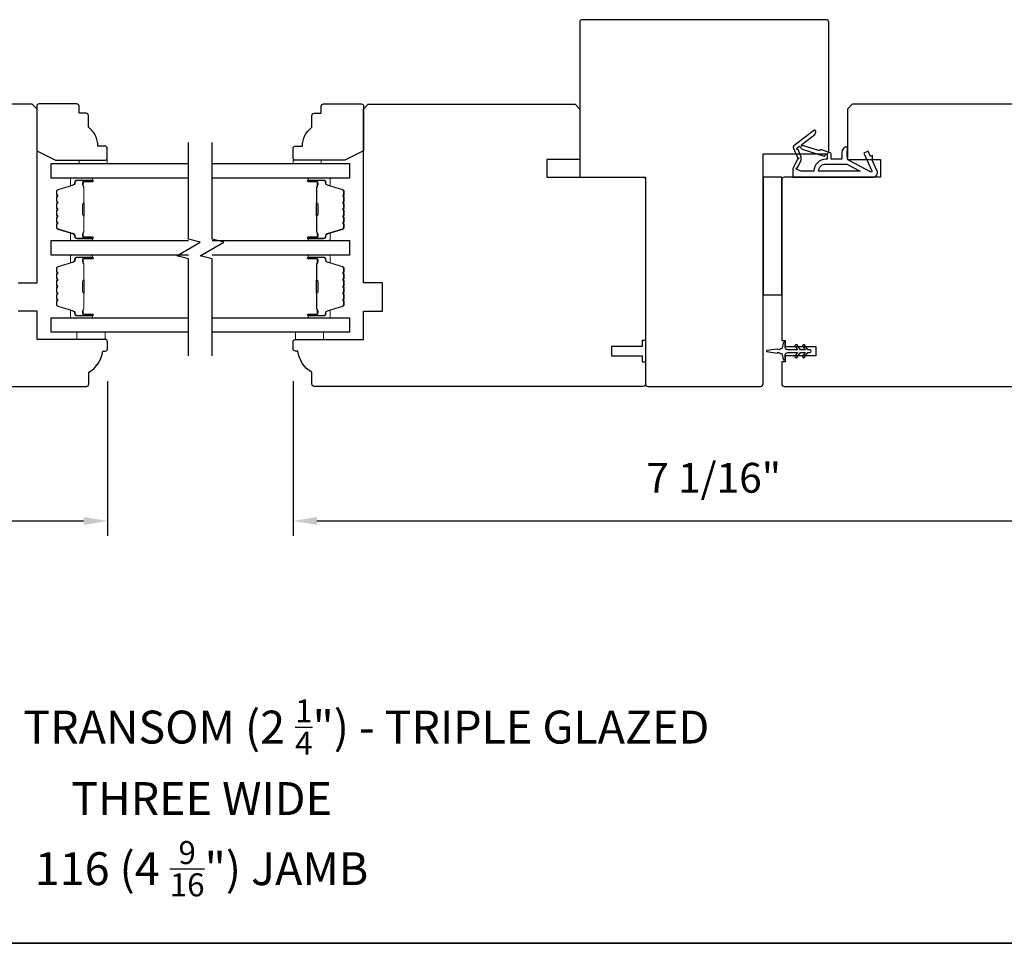
# Model space of a CAD drawing. Extents: x -847 to -621, y 3081 to 3185.
# Drawn here: x -738 to -729, y 3100 to 3108 of the extents above; entities that cross this region are included whole.
import ezdxf

# ---------------------------------------------------------------- set-up
doc = ezdxf.new("R2010")
doc.units = 0
doc.header["$LTSCALE"] = 200
doc.header["$MEASUREMENT"] = 0
doc.header["$PDMODE"] = 3
doc.header["$PDSIZE"] = 25
doc.layers.get('DEFPOINTS').update_dxf_attribs({"color": 2, "linetype": 'CONTINUOUS'})
for name, color, linetype, lineweight in [('6', 6, 'CONTINUOUS', 5), ('8', 7, 'CONTINUOUS', 35), ('Butal', 9, 'CONTINUOUS', 15), ('Dimensions', 2, 'CONTINUOUS', 25), ('Spacer Bar', 1, 'CONTINUOUS', 9), ('Symbol (ISO)', 7, 'CONTINUOUS', 25), ('Wood', 7, 'CONTINUOUS', 25)]:
    doc.layers.add(name, color=color, linetype=linetype, lineweight=lineweight)
for name, color, linetype in [('7', 7, 'CONTINUOUS'), ('Glass', 6, 'CONTINUOUS'), ('MISCELLANEOUS', 6, 'CONTINUOUS'), ('Visible (ANSI)', 7, 'CONTINUOUS')]:
    doc.layers.add(name, color=color, linetype=linetype)
doc.styles.add('Note Text (ISO)', font='tahoma.ttf')
doc.styles.add('style1', font='arial.ttf')
doc.dimstyles.new('LWFRAC$0', dxfattribs={"dimscale": 20, "dimtxt": 2.5, "dimasz": 2, "dimexe": 1.25, "dimexo": 3, "dimgap": 2, "dimtad": 1, "dimtoh": 1, "dimdec": 4, "dimlfac": 0.03937, "dimzin": 4, "dimdsep": 46, "dimlunit": 5, "dimtxsty": 'style1', "dimcen": 0, "dimadec": 0, "dimazin": 0, "dimtfac": 1, "dimtdec": 4, "dimtix": 1, "dimtmove": 0, "dimatfit": 3, "dimfxl": 0, "dimfrac": 2, "dimtzin": 0, "dimarcsym": 0})

# ---------------------------------------------------------------- blocks, each defined once
blk = doc.blocks.new('11075 WEATHERSTRIP')
at = {"layer": 'MISCELLANEOUS'}
for points in [[(-4505.95, 16826.71), (-4505.87, 16826.77, 0.414214), (-4505.83, 16827.05), (-4509.15, 16831.36, 0.339454), (-4509.5, 16831.46), (-4511.61, 16830.58, -1.57384), (-4511.97, 16830.58), (-4514.04, 16831.54), (-4515.79, 16831.54), (-4515.79, 16814.54, 0.548619), (-4514.37, 16813.64), (-4512.33, 16814.59), (-4511.17, 16814.58), (-4511.38, 16815.03), (-4510.29, 16815.54), (-4510.71, 16816.44), (-4514.41, 16814.72, -0.719897), (-4514.67, 16815), (-4512.16, 16819.72, -0.244698), (-4511.93, 16819.88), (-4510.99, 16819.99), (-4509.29, 16819.9, 0.400552), (-4510.59, 16821.14), (-4511.99, 16821.14), (-4511.99, 16823.39), (-4510.99, 16823.39, 0.327819), (-4510.51, 16823.74), (-4509.92, 16825.65, -0.414214), (-4510.11, 16826.03), (-4509.09, 16829.31), (-4509.15, 16829.39, -1), (-4508.83, 16829.63), (-4506.69, 16826.85), (-4506.13, 16826.67, 0.244698)], [(-4511.11, 16824.64, -1), (-4511.11, 16824.24), (-4511.99, 16824.24), (-4511.99, 16824.55, 0.414214), (-4514.49, 16827.05), (-4514.49, 16829.79), (-4514.16, 16830.7, -1.044614), (-4513.79, 16830.54), (-4512.34, 16829.87, 0.210583), (-4511.29, 16829.85), (-4509.93, 16830.41, -0.876976), (-4509.58, 16830.61), (-4509.22, 16830.14), (-4509.84, 16829.56), (-4511.3, 16824.9, 0.506229)], [(-4514.49, 16826.05, -0.414214), (-4512.99, 16824.55), (-4512.99, 16820.07), (-4514.49, 16817.25)]]:
    blk.add_lwpolyline(points, format="xyb", close=True, dxfattribs=at)
blk = doc.blocks.new('*D229')
at = {"layer": 'DEFPOINTS', "color": 0}
for p in [(-736.9755, 3105.469), (-743.0384, 3105.4395), (-736.9755, 3103.9975)]:
    blk.add_point(p, dxfattribs=at)
at = {"layer": 'Dimensions', "color": 0, "lineweight": -2}
for p, q in [((-743.0384, 3105.1395), (-743.0384, 3103.8725)), ((-736.9755, 3105.169), (-736.9755, 3103.8725)), ((-742.8384, 3103.9975), (-737.1755, 3103.9975))]:
    blk.add_line(p, q, dxfattribs=at)
at = {"layer": 'Dimensions', "color": 0}
for points in [[(-742.8384, 3104.0309), (-742.8384, 3103.9642), (-743.0384, 3103.9975)], [(-737.1755, 3104.0309), (-737.1755, 3103.9642), (-736.9755, 3103.9975)]]:
    blk.add_solid(points, dxfattribs=at)
at = {"layer": 'Dimensions', "color": 0, "insert": (-740.0069, 3104.3268), "char_height": 0.25, "attachment_point": 5, "style": 'style1'}
blk.add_mtext('6 1/16"', dxfattribs=at)
blk = doc.blocks.new('*D261')
at = {"layer": 'DEFPOINTS', "color": 0}
for p in [(-735.4204, 3105.469), (-728.3732, 3105.469), (-728.3732, 3103.9975)]:
    blk.add_point(p, dxfattribs=at)
at = {"layer": 'Dimensions', "color": 0, "lineweight": -2}
for p, q in [((-735.4204, 3105.169), (-735.4204, 3103.8725)), ((-728.3732, 3105.169), (-728.3732, 3103.8725)), ((-735.2204, 3103.9975), (-728.5732, 3103.9975))]:
    blk.add_line(p, q, dxfattribs=at)
at = {"layer": 'Dimensions', "color": 0}
for points in [[(-735.2204, 3104.0309), (-735.2204, 3103.9642), (-735.4204, 3103.9975)], [(-728.5732, 3104.0309), (-728.5732, 3103.9642), (-728.3732, 3103.9975)]]:
    blk.add_solid(points, dxfattribs=at)
at = {"layer": 'Dimensions', "color": 0, "insert": (-731.8968, 3104.3268), "char_height": 0.25, "attachment_point": 5, "style": 'style1'}
blk.add_mtext('7 1/16"', dxfattribs=at)

msp = doc.modelspace()

# ---------------------------------------------------------------- linework, layer by layer
at = {"layer": '6'}
for points in [[(-737.21371, 3106.99045), (-737.21371, 3107.01998), (-736.97749, 3107.01998), (-736.97749, 3106.99045)], [(-735.18424, 3106.99045), (-735.18424, 3107.01998), (-735.42046, 3107.01998), (-735.42046, 3106.99045)], [(-737.23136, 3105.57725), (-737.23136, 3105.5182), (-736.99514, 3105.5182), (-736.99514, 3105.57725)], [(-735.4007, 3105.57725), (-735.4007, 3105.5182), (-735.16448, 3105.5182), (-735.16448, 3105.57725)]]:
    msp.add_lwpolyline(points, close=True, dxfattribs=at)
at = {"layer": '7', "flags": 128}
for points in [[(-736.29635, 3105.38112), (-736.29635, 3106.19153), (-736.39477, 3106.2179), (-736.19792, 3106.33155), (-736.29635, 3106.35793), (-736.29635, 3107.16834)], [(-736.0995, 3105.38112), (-736.0995, 3106.19153), (-736.19792, 3106.2179), (-736.00108, 3106.33155), (-736.0995, 3106.35793), (-736.0995, 3107.16834)]]:
    msp.add_lwpolyline(points, dxfattribs=at)
at = {"layer": '8', "linetype": 'Continuous'}
msp.add_line((-705.08119, 3100.4606), (-818.37935, 3100.4606), dxfattribs=at)
at = {"layer": 'Butal'}
for points in [[(-737.11091, 3106.86841), (-737.27542, 3106.86841, 0.4142136), (-737.28526, 3106.85857), (-737.28526, 3106.80641), (-737.26123, 3106.81375, 0.3297505), (-737.25076, 3106.8279), (-737.25076, 3106.83258, -0.4142136), (-737.23069, 3106.85266), (-737.10107, 3106.85266), (-737.10107, 3106.85857, 0.4142136)], [(-735.28493, 3106.86841), (-735.12043, 3106.86841, -0.4142136), (-735.11058, 3106.85857), (-735.11058, 3106.80641), (-735.13461, 3106.81375, -0.3297505), (-735.14508, 3106.8279), (-735.14508, 3106.83258, 0.4142136), (-735.16516, 3106.85266), (-735.29478, 3106.85266), (-735.29478, 3106.85857, -0.4142136)], [(-737.11091, 3106.34488), (-737.27542, 3106.34488, -0.4142136), (-737.28526, 3106.35472), (-737.28526, 3106.40688), (-737.26123, 3106.39953, -0.3297505), (-737.25076, 3106.38539), (-737.25076, 3106.3807, 0.4142136), (-737.23069, 3106.36062), (-737.10107, 3106.36062), (-737.10107, 3106.35472, -0.4142136)], [(-735.28493, 3106.34488), (-735.12043, 3106.34488, 0.4142136), (-735.11058, 3106.35472), (-735.11058, 3106.40688), (-735.13461, 3106.39953, 0.3297505), (-735.14508, 3106.38539), (-735.14508, 3106.3807, -0.4142136), (-735.16516, 3106.36062), (-735.29478, 3106.36062), (-735.29478, 3106.35472, 0.4142136)], [(-737.11091, 3106.22283), (-737.27542, 3106.22283, 0.4142136), (-737.28526, 3106.21299), (-737.28526, 3106.16083), (-737.26123, 3106.16817, 0.3297505), (-737.25076, 3106.18232), (-737.25076, 3106.187, -0.4142136), (-737.23069, 3106.20708), (-737.10107, 3106.20708), (-737.10107, 3106.21299, 0.4142136)], [(-735.28493, 3106.22283), (-735.12043, 3106.22283, -0.4142136), (-735.11058, 3106.21299), (-735.11058, 3106.16083), (-735.13461, 3106.16817, -0.3297505), (-735.14508, 3106.18232), (-735.14508, 3106.187, 0.4142136), (-735.16516, 3106.20708), (-735.29478, 3106.20708), (-735.29478, 3106.21299, -0.4142136)], [(-737.11091, 3105.6993), (-737.27542, 3105.6993, -0.4142136), (-737.28526, 3105.70914), (-737.28526, 3105.7613), (-737.26123, 3105.75395, -0.3297505), (-737.25076, 3105.73981), (-737.25076, 3105.73512, 0.4142136), (-737.23069, 3105.71504), (-737.10107, 3105.71504), (-737.10107, 3105.70914, -0.4142136)], [(-735.28493, 3105.6993), (-735.12043, 3105.6993, 0.4142136), (-735.11058, 3105.70914), (-735.11058, 3105.7613), (-735.13461, 3105.75395, 0.3297505), (-735.14508, 3105.73981), (-735.14508, 3105.73512, -0.4142136), (-735.16516, 3105.71504), (-735.29478, 3105.71504), (-735.29478, 3105.70914, 0.4142136)]]:
    msp.add_lwpolyline(points, format="xyb", close=True, dxfattribs=at)
at = {"layer": 'Glass', "color": 1}
for points in [[(-736.29635, 3106.86841), (-737.44789, 3106.86841), (-737.44789, 3106.99045), (-736.29635, 3106.99045)], [(-736.0995, 3106.99045), (-734.94795, 3106.99045), (-734.94795, 3106.86841), (-736.0995, 3106.86841)], [(-736.29635, 3106.22283), (-737.44789, 3106.22283), (-737.44789, 3106.34488), (-736.29635, 3106.34488)], [(-736.0995, 3106.34488), (-734.94795, 3106.34488), (-734.94795, 3106.22283), (-736.0995, 3106.22283)], [(-736.29635, 3105.57725), (-737.44789, 3105.57725), (-737.44789, 3105.6993), (-736.29635, 3105.6993)], [(-736.0995, 3105.6993), (-734.94795, 3105.6993), (-734.94795, 3105.57725), (-736.0995, 3105.57725)]]:
    msp.add_lwpolyline(points, dxfattribs=at)
at = {"layer": 'MISCELLANEOUS'}
msp.add_lwpolyline([(-731.19833, 3105.47148, 1), (-731.21446, 3105.46019), (-731.19443, 3105.43158), (-731.27669, 3105.43158, -0.4142136), (-731.29638, 3105.45127), (-731.29638, 3105.48375, 0.900404), (-731.31585, 3105.48579), (-731.324, 3105.44746, -0.3164985), (-731.3323, 3105.43975), (-731.34038, 3105.43865, -0.4537229), (-731.36387, 3105.43546), (-731.45045, 3105.42367, 0.8731243), (-731.45045, 3105.41587), (-731.36387, 3105.40409, -0.4537229), (-731.34038, 3105.40089), (-731.3323, 3105.39979, -0.3164985), (-731.324, 3105.39208), (-731.31585, 3105.35375, 0.900404), (-731.29638, 3105.3558), (-731.29638, 3105.38828, -0.4142136), (-731.27669, 3105.40796), (-731.19443, 3105.40796), (-731.21446, 3105.37935, 1), (-731.19833, 3105.36806), (-731.1704, 3105.40796), (-731.13065, 3105.40796), (-731.15068, 3105.37935, 1), (-731.13455, 3105.36806), (-731.10662, 3105.40796), (-731.09166, 3105.40796, 1), (-731.09166, 3105.43158), (-731.10662, 3105.43158), (-731.13455, 3105.47148, 1), (-731.15068, 3105.46019), (-731.13065, 3105.43158), (-731.1704, 3105.43158)], format="xyb", close=True, dxfattribs=at)
at = {"layer": 'Spacer Bar'}
for points in [[(-737.40337, 3106.56012, 0.2262769), (-737.40152, 3106.55624), (-737.39817, 3106.55353, -0.4769755), (-737.39817, 3106.54576), (-737.40152, 3106.54305, 0.2262769), (-737.40337, 3106.53916), (-737.40337, 3106.50313, 0.2262769), (-737.40152, 3106.49924), (-737.39817, 3106.49653, -0.4769755), (-737.39817, 3106.48876), (-737.40152, 3106.48605, 0.2262769), (-737.40337, 3106.48216), (-737.40337, 3106.45757, 0.3297505), (-737.38944, 3106.43875), (-737.26112, 3106.39951, -0.3297505), (-737.25037, 3106.38499), (-737.25037, 3106.38031, 0.4142136), (-737.23069, 3106.36062), (-737.10107, 3106.36062, 1), (-737.10107, 3106.37562), (-737.17445, 3106.37562, -0.4142136), (-737.18035, 3106.38153), (-737.18035, 3106.40168), (-737.18485, 3106.40168), (-737.18485, 3106.38293, 0.4142136), (-737.17304, 3106.37112), (-737.10107, 3106.37112, -1), (-737.10107, 3106.36512), (-737.23069, 3106.36512, -0.4142136), (-737.24587, 3106.38031), (-737.24587, 3106.38499, 0.3297505), (-737.2598, 3106.40382), (-737.38812, 3106.44305, -0.3297505), (-737.39887, 3106.45757), (-737.39887, 3106.48216, -0.2262769), (-737.39868, 3106.48255), (-737.39534, 3106.48526, 0.4769755), (-737.39534, 3106.50003), (-737.39868, 3106.50274, -0.2262769), (-737.39887, 3106.50313), (-737.39887, 3106.53916, -0.2262769), (-737.39868, 3106.53955), (-737.39534, 3106.54226, 0.4769755), (-737.39534, 3106.55702), (-737.39868, 3106.55974, -0.2262769), (-737.39887, 3106.56012), (-737.39887, 3106.5961, -0.2566329), (-737.39868, 3106.59655), (-737.39534, 3106.59926, 0.4769755), (-737.39534, 3106.61402), (-737.39868, 3106.61674, -0.2262769), (-737.39887, 3106.61712), (-737.39887, 3106.6531, -0.2566329), (-737.39868, 3106.65355), (-737.39534, 3106.65626, 0.4769755), (-737.39534, 3106.67102), (-737.39868, 3106.67374, -0.2262769), (-737.39887, 3106.67412), (-737.39887, 3106.7101, -0.2566329), (-737.39868, 3106.71055), (-737.39534, 3106.71326, 0.4769755), (-737.39534, 3106.72802), (-737.39868, 3106.73073, -0.2262769), (-737.39887, 3106.73112), (-737.39887, 3106.75571, -0.3297505), (-737.38812, 3106.77023), (-737.2598, 3106.80947, 0.3297505), (-737.24587, 3106.82829), (-737.24587, 3106.83298, -0.4142136), (-737.23069, 3106.84816), (-737.10107, 3106.84816, -1), (-737.10107, 3106.84216), (-737.17304, 3106.84216, 0.4142136), (-737.18485, 3106.83035), (-737.18485, 3106.8116), (-737.18035, 3106.8116), (-737.18035, 3106.83175, -0.4142136), (-737.17445, 3106.83766), (-737.10107, 3106.83766, 1), (-737.10107, 3106.85266), (-737.23069, 3106.85266, 0.4142136), (-737.25037, 3106.83298), (-737.25037, 3106.82829, -0.3297505), (-737.26112, 3106.81377), (-737.38944, 3106.77454, 0.3297505), (-737.40337, 3106.75571), (-737.40337, 3106.73112, 0.2262769), (-737.40152, 3106.72724), (-737.39817, 3106.72453, -0.4769755), (-737.39817, 3106.71675), (-737.40152, 3106.71404, 0.2262769), (-737.40337, 3106.71016), (-737.40337, 3106.67412, 0.2262769), (-737.40152, 3106.67024), (-737.39817, 3106.66753, -0.4769755), (-737.39817, 3106.65976), (-737.40152, 3106.65704, 0.2262769), (-737.40337, 3106.65316), (-737.40337, 3106.61712, 0.2262769), (-737.40152, 3106.61324), (-737.39817, 3106.61053, -0.4769755), (-737.39817, 3106.60276), (-737.40152, 3106.60004, 0.2262769), (-737.40337, 3106.59616)], [(-734.99248, 3106.56012, -0.2262769), (-734.99433, 3106.55624), (-734.99768, 3106.55353, 0.4769755), (-734.99768, 3106.54576), (-734.99433, 3106.54305, -0.2262769), (-734.99248, 3106.53916), (-734.99248, 3106.50313, -0.2262769), (-734.99433, 3106.49924), (-734.99768, 3106.49653, 0.4769755), (-734.99768, 3106.48876), (-734.99433, 3106.48605, -0.2262769), (-734.99248, 3106.48216), (-734.99248, 3106.45757, -0.3297505), (-735.0064, 3106.43875), (-735.13473, 3106.39951, 0.3297505), (-735.14547, 3106.38499), (-735.14547, 3106.38031, -0.4142136), (-735.16516, 3106.36062), (-735.29478, 3106.36062, -1), (-735.29478, 3106.37562), (-735.2214, 3106.37562, 0.4142136), (-735.21549, 3106.38153), (-735.21549, 3106.40168), (-735.21099, 3106.40168), (-735.21099, 3106.38293, -0.4142136), (-735.2228, 3106.37112), (-735.29478, 3106.37112, 1), (-735.29478, 3106.36512), (-735.16516, 3106.36512, 0.4142136), (-735.14997, 3106.38031), (-735.14997, 3106.38499, -0.3297505), (-735.13604, 3106.40382), (-735.00772, 3106.44305, 0.3297505), (-734.99698, 3106.45757), (-734.99698, 3106.48216, 0.2262769), (-734.99716, 3106.48255), (-735.00051, 3106.48526, -0.4769755), (-735.00051, 3106.50003), (-734.99716, 3106.50274, 0.2262769), (-734.99698, 3106.50313), (-734.99698, 3106.53916, 0.2262769), (-734.99716, 3106.53955), (-735.00051, 3106.54226, -0.4769755), (-735.00051, 3106.55702), (-734.99716, 3106.55974, 0.2262769), (-734.99698, 3106.56012), (-734.99698, 3106.5961, 0.2566329), (-734.99716, 3106.59655), (-735.00051, 3106.59926, -0.4769755), (-735.00051, 3106.61402), (-734.99716, 3106.61674, 0.2262769), (-734.99698, 3106.61712), (-734.99698, 3106.6531, 0.2566329), (-734.99716, 3106.65355), (-735.00051, 3106.65626, -0.4769755), (-735.00051, 3106.67102), (-734.99716, 3106.67374, 0.2262769), (-734.99698, 3106.67412), (-734.99698, 3106.7101, 0.2566329), (-734.99716, 3106.71055), (-735.00051, 3106.71326, -0.4769755), (-735.00051, 3106.72802), (-734.99716, 3106.73073, 0.2262769), (-734.99698, 3106.73112), (-734.99698, 3106.75571, 0.3297505), (-735.00772, 3106.77023), (-735.13604, 3106.80947, -0.3297505), (-735.14997, 3106.82829), (-735.14997, 3106.83298, 0.4142136), (-735.16516, 3106.84816), (-735.29478, 3106.84816, 1), (-735.29478, 3106.84216), (-735.2228, 3106.84216, -0.4142136), (-735.21099, 3106.83035), (-735.21099, 3106.8116), (-735.21549, 3106.8116), (-735.21549, 3106.83175, 0.4142136), (-735.2214, 3106.83766), (-735.29478, 3106.83766, -1), (-735.29478, 3106.85266), (-735.16516, 3106.85266, -0.4142136), (-735.14547, 3106.83298), (-735.14547, 3106.82829, 0.3297505), (-735.13473, 3106.81377), (-735.0064, 3106.77454, -0.3297505), (-734.99248, 3106.75571), (-734.99248, 3106.73112, -0.2262769), (-734.99433, 3106.72724), (-734.99768, 3106.72453, 0.4769755), (-734.99768, 3106.71675), (-734.99433, 3106.71404, -0.2262769), (-734.99248, 3106.71016), (-734.99248, 3106.67412, -0.2262769), (-734.99433, 3106.67024), (-734.99768, 3106.66753, 0.4769755), (-734.99768, 3106.65976), (-734.99433, 3106.65704, -0.2262769), (-734.99248, 3106.65316), (-734.99248, 3106.61712, -0.2262769), (-734.99433, 3106.61324), (-734.99768, 3106.61053, 0.4769755), (-734.99768, 3106.60276), (-734.99433, 3106.60004, -0.2262769), (-734.99248, 3106.59616)], [(-737.17835, 3106.38424), (-737.17835, 3106.4091, -0.2290698), (-737.17543, 3106.41542, 0.2244814), (-737.17287, 3106.42083), (-737.17287, 3106.54999, 0.2896395), (-737.17687, 3106.55631, -0.272736), (-737.18285, 3106.56515), (-737.18285, 3106.64814, -0.2727361), (-737.17687, 3106.65697, 0.2896395), (-737.17287, 3106.66329), (-737.17287, 3106.79246, 0.2244814), (-737.17543, 3106.79787, -0.2290698), (-737.17835, 3106.80419), (-737.17835, 3106.82905), (-737.18035, 3106.82905), (-737.18035, 3106.8042, 0.228585), (-737.1767, 3106.79632, -0.2244814), (-737.17487, 3106.79246), (-737.17487, 3106.66329, -0.2896395), (-737.17773, 3106.65878, 0.2741413), (-737.18485, 3106.6482), (-737.18485, 3106.56509, 0.2741413), (-737.17773, 3106.55451, -0.2896395), (-737.17487, 3106.54999), (-737.17487, 3106.42083, -0.2244814), (-737.1767, 3106.41696, 0.228585), (-737.18035, 3106.40908), (-737.18035, 3106.38424)], [(-735.21749, 3106.38424), (-735.21749, 3106.4091, 0.2290698), (-735.22042, 3106.41542, -0.2244814), (-735.22297, 3106.42083), (-735.22297, 3106.54999, -0.2896395), (-735.21897, 3106.55631, 0.272736), (-735.21299, 3106.56515), (-735.21299, 3106.64814, 0.2727361), (-735.21897, 3106.65697, -0.2896395), (-735.22297, 3106.66329), (-735.22297, 3106.79246, -0.2244814), (-735.22042, 3106.79787, 0.2290698), (-735.21749, 3106.80419), (-735.21749, 3106.82905), (-735.21549, 3106.82905), (-735.21549, 3106.8042, -0.228585), (-735.21915, 3106.79632, 0.2244814), (-735.22097, 3106.79246), (-735.22097, 3106.66329, 0.2896395), (-735.21812, 3106.65878, -0.2741413), (-735.21099, 3106.6482), (-735.21099, 3106.56509, -0.2741413), (-735.21812, 3106.55451, 0.2896395), (-735.22097, 3106.54999), (-735.22097, 3106.42083, 0.2244814), (-735.21915, 3106.41696, -0.228585), (-735.21549, 3106.40908), (-735.21549, 3106.38424)], [(-737.40337, 3105.91455, 0.2262769), (-737.40152, 3105.91066), (-737.39817, 3105.90795, -0.4769755), (-737.39817, 3105.90018), (-737.40152, 3105.89747, 0.2262769), (-737.40337, 3105.89358), (-737.40337, 3105.85755, 0.2262769), (-737.40152, 3105.85366), (-737.39817, 3105.85095, -0.4769755), (-737.39817, 3105.84318), (-737.40152, 3105.84047, 0.2262769), (-737.40337, 3105.83658), (-737.40337, 3105.81199, 0.3297505), (-737.38944, 3105.79317), (-737.26112, 3105.75394, -0.3297505), (-737.25037, 3105.73941), (-737.25037, 3105.73473, 0.4142136), (-737.23069, 3105.71504), (-737.10107, 3105.71504, 1), (-737.10107, 3105.73004), (-737.17445, 3105.73004, -0.4142136), (-737.18035, 3105.73595), (-737.18035, 3105.7561), (-737.18485, 3105.7561), (-737.18485, 3105.73736, 0.4142136), (-737.17304, 3105.72554), (-737.10107, 3105.72554, -1), (-737.10107, 3105.71954), (-737.23069, 3105.71954, -0.4142136), (-737.24587, 3105.73473), (-737.24587, 3105.73941, 0.3297505), (-737.2598, 3105.75824), (-737.38812, 3105.79747, -0.3297505), (-737.39887, 3105.81199), (-737.39887, 3105.83658, -0.2262769), (-737.39868, 3105.83697), (-737.39534, 3105.83968, 0.4769755), (-737.39534, 3105.85445), (-737.39868, 3105.85716, -0.2262769), (-737.39887, 3105.85755), (-737.39887, 3105.89358, -0.2262769), (-737.39868, 3105.89397), (-737.39534, 3105.89668, 0.4769755), (-737.39534, 3105.91145), (-737.39868, 3105.91416, -0.2262769), (-737.39887, 3105.91455), (-737.39887, 3105.95052, -0.2566329), (-737.39868, 3105.95097), (-737.39534, 3105.95368, 0.4769755), (-737.39534, 3105.96845), (-737.39868, 3105.97116, -0.2262769), (-737.39887, 3105.97155), (-737.39887, 3106.00752, -0.2566329), (-737.39868, 3106.00797), (-737.39534, 3106.01068, 0.4769755), (-737.39534, 3106.02545), (-737.39868, 3106.02816, -0.2262769), (-737.39887, 3106.02855), (-737.39887, 3106.06452, -0.2566329), (-737.39868, 3106.06497), (-737.39534, 3106.06768, 0.4769755), (-737.39534, 3106.08245), (-737.39868, 3106.08516, -0.2262769), (-737.39887, 3106.08554), (-737.39887, 3106.11013, -0.3297505), (-737.38812, 3106.12465), (-737.2598, 3106.16389, 0.3297505), (-737.24587, 3106.18271), (-737.24587, 3106.1874, -0.4142136), (-737.23069, 3106.20258), (-737.10107, 3106.20258, -1), (-737.10107, 3106.19658), (-737.17304, 3106.19658, 0.4142136), (-737.18485, 3106.18477), (-737.18485, 3106.16602), (-737.18035, 3106.16602), (-737.18035, 3106.18618, -0.4142136), (-737.17445, 3106.19208), (-737.10107, 3106.19208, 1), (-737.10107, 3106.20708), (-737.23069, 3106.20708, 0.4142136), (-737.25037, 3106.1874), (-737.25037, 3106.18271, -0.3297505), (-737.26112, 3106.16819), (-737.38944, 3106.12896, 0.3297505), (-737.40337, 3106.11013), (-737.40337, 3106.08554, 0.2262769), (-737.40152, 3106.08166), (-737.39817, 3106.07895, -0.4769755), (-737.39817, 3106.07118), (-737.40152, 3106.06847, 0.2262769), (-737.40337, 3106.06458), (-737.40337, 3106.02855, 0.2262769), (-737.40152, 3106.02466), (-737.39817, 3106.02195, -0.4769755), (-737.39817, 3106.01418), (-737.40152, 3106.01147, 0.2262769), (-737.40337, 3106.00758), (-737.40337, 3105.97155, 0.2262769), (-737.40152, 3105.96766), (-737.39817, 3105.96495, -0.4769755), (-737.39817, 3105.95718), (-737.40152, 3105.95447, 0.2262769), (-737.40337, 3105.95058)], [(-734.99248, 3105.91455, -0.2262769), (-734.99433, 3105.91066), (-734.99768, 3105.90795, 0.4769755), (-734.99768, 3105.90018), (-734.99433, 3105.89747, -0.2262769), (-734.99248, 3105.89358), (-734.99248, 3105.85755, -0.2262769), (-734.99433, 3105.85366), (-734.99768, 3105.85095, 0.4769755), (-734.99768, 3105.84318), (-734.99433, 3105.84047, -0.2262769), (-734.99248, 3105.83658), (-734.99248, 3105.81199, -0.3297505), (-735.0064, 3105.79317), (-735.13473, 3105.75394, 0.3297505), (-735.14547, 3105.73941), (-735.14547, 3105.73473, -0.4142136), (-735.16516, 3105.71504), (-735.29478, 3105.71504, -1), (-735.29478, 3105.73004), (-735.2214, 3105.73004, 0.4142136), (-735.21549, 3105.73595), (-735.21549, 3105.7561), (-735.21099, 3105.7561), (-735.21099, 3105.73736, -0.4142136), (-735.2228, 3105.72554), (-735.29478, 3105.72554, 1), (-735.29478, 3105.71954), (-735.16516, 3105.71954, 0.4142136), (-735.14997, 3105.73473), (-735.14997, 3105.73941, -0.3297505), (-735.13604, 3105.75824), (-735.00772, 3105.79747, 0.3297505), (-734.99698, 3105.81199), (-734.99698, 3105.83658, 0.2262769), (-734.99716, 3105.83697), (-735.00051, 3105.83968, -0.4769755), (-735.00051, 3105.85445), (-734.99716, 3105.85716, 0.2262769), (-734.99698, 3105.85755), (-734.99698, 3105.89358, 0.2262769), (-734.99716, 3105.89397), (-735.00051, 3105.89668, -0.4769755), (-735.00051, 3105.91145), (-734.99716, 3105.91416, 0.2262769), (-734.99698, 3105.91455), (-734.99698, 3105.95052, 0.2566329), (-734.99716, 3105.95097), (-735.00051, 3105.95368, -0.4769755), (-735.00051, 3105.96845), (-734.99716, 3105.97116, 0.2262769), (-734.99698, 3105.97155), (-734.99698, 3106.00752, 0.2566329), (-734.99716, 3106.00797), (-735.00051, 3106.01068, -0.4769755), (-735.00051, 3106.02545), (-734.99716, 3106.02816, 0.2262769), (-734.99698, 3106.02855), (-734.99698, 3106.06452, 0.2566329), (-734.99716, 3106.06497), (-735.00051, 3106.06768, -0.4769755), (-735.00051, 3106.08245), (-734.99716, 3106.08516, 0.2262769), (-734.99698, 3106.08554), (-734.99698, 3106.11013, 0.3297505), (-735.00772, 3106.12465), (-735.13604, 3106.16389, -0.3297505), (-735.14997, 3106.18271), (-735.14997, 3106.1874, 0.4142136), (-735.16516, 3106.20258), (-735.29478, 3106.20258, 1), (-735.29478, 3106.19658), (-735.2228, 3106.19658, -0.4142136), (-735.21099, 3106.18477), (-735.21099, 3106.16602), (-735.21549, 3106.16602), (-735.21549, 3106.18618, 0.4142136), (-735.2214, 3106.19208), (-735.29478, 3106.19208, -1), (-735.29478, 3106.20708), (-735.16516, 3106.20708, -0.4142136), (-735.14547, 3106.1874), (-735.14547, 3106.18271, 0.3297505), (-735.13473, 3106.16819), (-735.0064, 3106.12896, -0.3297505), (-734.99248, 3106.11013), (-734.99248, 3106.08554, -0.2262769), (-734.99433, 3106.08166), (-734.99768, 3106.07895, 0.4769755), (-734.99768, 3106.07118), (-734.99433, 3106.06847, -0.2262769), (-734.99248, 3106.06458), (-734.99248, 3106.02855, -0.2262769), (-734.99433, 3106.02466), (-734.99768, 3106.02195, 0.4769755), (-734.99768, 3106.01418), (-734.99433, 3106.01147, -0.2262769), (-734.99248, 3106.00758), (-734.99248, 3105.97155, -0.2262769), (-734.99433, 3105.96766), (-734.99768, 3105.96495, 0.4769755), (-734.99768, 3105.95718), (-734.99433, 3105.95447, -0.2262769), (-734.99248, 3105.95058)], [(-737.17835, 3105.73866), (-737.17835, 3105.76352, -0.2290698), (-737.17543, 3105.76984, 0.2244814), (-737.17287, 3105.77525), (-737.17287, 3105.90441, 0.2896395), (-737.17687, 3105.91074, -0.272736), (-737.18285, 3105.91957), (-737.18285, 3106.00256, -0.2727361), (-737.17687, 3106.01139, 0.2896395), (-737.17287, 3106.01771), (-737.17287, 3106.14688, 0.2244814), (-737.17543, 3106.15229, -0.2290698), (-737.17835, 3106.15861), (-737.17835, 3106.18347), (-737.18035, 3106.18347), (-737.18035, 3106.15863, 0.228585), (-737.1767, 3106.15074, -0.2244814), (-737.17487, 3106.14688), (-737.17487, 3106.01771, -0.2896395), (-737.17773, 3106.0132, 0.2741413), (-737.18485, 3106.00262), (-737.18485, 3105.91951, 0.2741413), (-737.17773, 3105.90893, -0.2896395), (-737.17487, 3105.90441), (-737.17487, 3105.77525, -0.2244814), (-737.1767, 3105.77138, 0.228585), (-737.18035, 3105.7635), (-737.18035, 3105.73866)], [(-735.21749, 3105.73866), (-735.21749, 3105.76352, 0.2290698), (-735.22042, 3105.76984, -0.2244814), (-735.22297, 3105.77525), (-735.22297, 3105.90441, -0.2896395), (-735.21897, 3105.91074, 0.272736), (-735.21299, 3105.91957), (-735.21299, 3106.00256, 0.2727361), (-735.21897, 3106.01139, -0.2896395), (-735.22297, 3106.01771), (-735.22297, 3106.14688, -0.2244814), (-735.22042, 3106.15229, 0.2290698), (-735.21749, 3106.15861), (-735.21749, 3106.18347), (-735.21549, 3106.18347), (-735.21549, 3106.15863, -0.228585), (-735.21915, 3106.15074, 0.2244814), (-735.22097, 3106.14688), (-735.22097, 3106.01771, 0.2896395), (-735.21812, 3106.0132, -0.2741413), (-735.21099, 3106.00262), (-735.21099, 3105.91951, -0.2741413), (-735.21812, 3105.90893, 0.2896395), (-735.22097, 3105.90441), (-735.22097, 3105.77525, 0.2244814), (-735.21915, 3105.77138, -0.228585), (-735.21549, 3105.7635), (-735.21549, 3105.73866)]]:
    msp.add_lwpolyline(points, format="xyb", close=True, dxfattribs=at)
for points in [[(-737.17487, 3106.55003, -0.0018851), (-737.17487, 3106.54999), (-737.17487, 3106.42083, -0.2244814), (-737.1767, 3106.41696, 0.228585), (-737.18035, 3106.40908), (-737.18035, 3106.38424), (-737.17835, 3106.38424), (-737.17835, 3106.4091, -0.2290698), (-737.17543, 3106.41542, 0.2244814), (-737.17287, 3106.42083), (-737.17287, 3106.54999, -0.2142452), (-737.17222, 3106.55144, 0.2142452), (-737.16987, 3106.55667), (-737.16987, 3106.65661, 0.2142452), (-737.17222, 3106.66184, -0.2142452), (-737.17287, 3106.66329), (-737.17287, 3106.79246, 0.2244814), (-737.17543, 3106.79787, -0.2290698), (-737.17835, 3106.80419), (-737.17835, 3106.82905), (-737.18035, 3106.82905), (-737.18035, 3106.8042, 0.228585), (-737.1767, 3106.79632, -0.2244814), (-737.17487, 3106.79246), (-737.17487, 3106.66329, 0.2142452), (-737.17355, 3106.66035, -0.2142452), (-737.17187, 3106.65661), (-737.17187, 3106.55667, -0.2142452), (-737.17355, 3106.55293, 0.2142452), (-737.17487, 3106.54999)], [(-735.22097, 3106.55003, 0.0018851), (-735.22097, 3106.54999), (-735.22097, 3106.42083, 0.2244814), (-735.21915, 3106.41696, -0.228585), (-735.21549, 3106.40908), (-735.21549, 3106.38424), (-735.21749, 3106.38424), (-735.21749, 3106.4091, 0.2290698), (-735.22042, 3106.41542, -0.2244814), (-735.22297, 3106.42083), (-735.22297, 3106.54999, 0.2142452), (-735.22362, 3106.55144, -0.2142452), (-735.22597, 3106.55667), (-735.22597, 3106.65661, -0.2142452), (-735.22362, 3106.66184, 0.2142452), (-735.22297, 3106.66329), (-735.22297, 3106.79246, -0.2244814), (-735.22042, 3106.79787, 0.2290698), (-735.21749, 3106.80419), (-735.21749, 3106.82905), (-735.21549, 3106.82905), (-735.21549, 3106.8042, -0.228585), (-735.21915, 3106.79632, 0.2244814), (-735.22097, 3106.79246), (-735.22097, 3106.66329, -0.2142452), (-735.22229, 3106.66035, 0.2142452), (-735.22397, 3106.65661), (-735.22397, 3106.55667, 0.2142452), (-735.22229, 3106.55293, -0.2142452), (-735.22097, 3106.54999)], [(-737.17487, 3105.90445, -0.0018851), (-737.17487, 3105.90441), (-737.17487, 3105.77525, -0.2244814), (-737.1767, 3105.77138, 0.228585), (-737.18035, 3105.7635), (-737.18035, 3105.73866), (-737.17835, 3105.73866), (-737.17835, 3105.76352, -0.2290698), (-737.17543, 3105.76984, 0.2244814), (-737.17287, 3105.77525), (-737.17287, 3105.90441, -0.2142452), (-737.17222, 3105.90586, 0.2142452), (-737.16987, 3105.91109), (-737.16987, 3106.01103, 0.2142452), (-737.17222, 3106.01627, -0.2142452), (-737.17287, 3106.01771), (-737.17287, 3106.14688, 0.2244814), (-737.17543, 3106.15229, -0.2290698), (-737.17835, 3106.15861), (-737.17835, 3106.18347), (-737.18035, 3106.18347), (-737.18035, 3106.15863, 0.228585), (-737.1767, 3106.15074, -0.2244814), (-737.17487, 3106.14688), (-737.17487, 3106.01771, 0.2142452), (-737.17355, 3106.01477, -0.2142452), (-737.17187, 3106.01103), (-737.17187, 3105.91109, -0.2142452), (-737.17355, 3105.90735, 0.2142452), (-737.17487, 3105.90441)], [(-735.22097, 3105.90445, 0.0018851), (-735.22097, 3105.90441), (-735.22097, 3105.77525, 0.2244814), (-735.21915, 3105.77138, -0.228585), (-735.21549, 3105.7635), (-735.21549, 3105.73866), (-735.21749, 3105.73866), (-735.21749, 3105.76352, 0.2290698), (-735.22042, 3105.76984, -0.2244814), (-735.22297, 3105.77525), (-735.22297, 3105.90441, 0.2142452), (-735.22362, 3105.90586, -0.2142452), (-735.22597, 3105.91109), (-735.22597, 3106.01103, -0.2142452), (-735.22362, 3106.01627, 0.2142452), (-735.22297, 3106.01771), (-735.22297, 3106.14688, -0.2244814), (-735.22042, 3106.15229, 0.2290698), (-735.21749, 3106.15861), (-735.21749, 3106.18347), (-735.21549, 3106.18347), (-735.21549, 3106.15863, -0.228585), (-735.21915, 3106.15074, 0.2244814), (-735.22097, 3106.14688), (-735.22097, 3106.01771, -0.2142452), (-735.22229, 3106.01477, 0.2142452), (-735.22397, 3106.01103), (-735.22397, 3105.91109, 0.2142452), (-735.22229, 3105.90735, -0.2142452), (-735.22097, 3105.90441)]]:
    msp.add_lwpolyline(points, format="xyb", dxfattribs=at)
at = {"layer": 'Visible (ANSI)'}
for points in [[(-733.01882, 3106.87646), (-732.46764, 3106.87646), (-732.46764, 3105.14418, 0.4142136), (-732.44795, 3105.1245), (-731.50307, 3105.1245, 0.4142136), (-731.48339, 3105.14418), (-731.48339, 3107.07331), (-730.95189, 3107.07331, 0.4142136), (-730.93221, 3107.093), (-730.93221, 3108.17567, 0.4142136), (-730.95189, 3108.19536), (-732.99913, 3108.19536, 0.4142136), (-733.01882, 3108.17567)], [(-735.26291, 3105.24261, -0.2381249), (-735.38102, 3105.41977), (-735.4007, 3105.41977, -0.4142136), (-735.42039, 3105.43946), (-735.42039, 3105.49851, -0.4142136), (-735.4007, 3105.5182), (-734.82984, 3105.5182), (-734.82984, 3105.75442), (-734.67236, 3105.75442), (-734.67236, 3105.99064), (-734.82984, 3105.99064), (-734.82984, 3107.44733), (-734.79047, 3107.4867), (-733.05819, 3107.4867), (-733.01882, 3107.44733), (-733.01882, 3107.0241), (-733.29441, 3107.0241), (-733.29441, 3106.87646), (-732.48732, 3106.87646, -0.4142136), (-732.46764, 3106.85678), (-732.46764, 3105.50835), (-732.49716, 3105.50835), (-732.49716, 3105.45914), (-732.75307, 3105.45914), (-732.75307, 3105.3804), (-732.49716, 3105.3804), (-732.49716, 3105.33119), (-732.46764, 3105.33119), (-732.46764, 3105.14418, -0.4142136), (-732.48732, 3105.1245), (-735.24322, 3105.1245, -0.4142136), (-735.26291, 3105.14418)]]:
    msp.add_lwpolyline(points, format="xyb", close=True, dxfattribs=at)
msp.add_lwpolyline([(-737.72348, 3105.99064), (-737.566, 3105.99064), (-737.566, 3107.44733), (-737.60537, 3107.4867), (-739.33765, 3107.4867)], dxfattribs=at)
for points in [[(-729.00308, 3107.4867), (-730.73536, 3107.4867), (-730.77473, 3107.44733), (-730.77473, 3107.0241), (-730.49914, 3107.0241), (-730.49914, 3106.87646), (-731.30622, 3106.87646, 0.4142136), (-731.32591, 3106.85678), (-731.32591, 3105.50835), (-731.29638, 3105.50835), (-731.29638, 3105.45914), (-731.04047, 3105.45914), (-731.04047, 3105.3804), (-731.29638, 3105.3804), (-731.29638, 3105.33119), (-731.32591, 3105.33119), (-731.32591, 3105.14418, 0.4142136), (-731.30622, 3105.1245), (-728.55032, 3105.1245, 0.4142136)], [(-739.90852, 3105.1245), (-737.15262, 3105.1245, 0.4142136), (-737.13293, 3105.14418), (-737.13293, 3105.24261, 0.2381249), (-737.01482, 3105.41977), (-736.99514, 3105.41977, 0.4142136), (-736.97545, 3105.43946), (-736.97545, 3105.49851, 0.4142136), (-736.99514, 3105.5182), (-737.566, 3105.5182), (-737.566, 3105.75442), (-737.72348, 3105.75442)]]:
    msp.add_lwpolyline(points, format="xyb", dxfattribs=at)
msp.add_lwpolyline([(-731.32591, 3105.89223), (-731.32591, 3106.87648), (-731.48339, 3106.87648), (-731.48339, 3105.89223)], close=True, dxfattribs=at)
at = {"layer": 'Wood'}
for points in [[(-737.15463, 3107.41211), (-737.21368, 3107.41211), (-737.21368, 3107.47116, 0.4142136), (-737.23337, 3107.49085), (-737.54833, 3107.49085, 0.4142136), (-737.56801, 3107.47116), (-737.56801, 3107.09727), (-737.41053, 3107.01841), (-736.99715, 3107.01841, 0.4142136), (-736.97746, 3107.03809), (-736.97746, 3107.11683, 0.4142136), (-736.99715, 3107.13652), (-737.0562, 3107.13652, 0.236068), (-737.13494, 3107.294), (-737.13494, 3107.39242, 0.4142136)], [(-735.24322, 3107.41211), (-735.18417, 3107.41211), (-735.18417, 3107.47116, -0.4142136), (-735.16448, 3107.49085), (-734.84952, 3107.49085, -0.4142136), (-734.82984, 3107.47116), (-734.82984, 3107.09727), (-734.98732, 3107.01841), (-735.4007, 3107.01841, -0.4142136), (-735.42039, 3107.03809), (-735.42039, 3107.11683, -0.4142136), (-735.4007, 3107.13652), (-735.34165, 3107.13652, -0.236068), (-735.26291, 3107.294), (-735.26291, 3107.39242, -0.4142136)]]:
    msp.add_lwpolyline(points, format="xyb", close=True, dxfattribs=at)

# ---------------------------------------------------------------- block references
at = {"layer": 'MISCELLANEOUS', "xscale": 0.03937, "yscale": 0.03937, "zscale": 0.03937, "rotation": 90.00000000000001}
msp.add_blockref('11075 WEATHERSTRIP', (-68.57552, 3284.66318), dxfattribs=at)

# ---------------------------------------------------------------- texts
at = {"layer": 'Symbol (ISO)', "char_height": 0.2755889, "attachment_point": 2, "style": 'Note Text (ISO)'}
for s, insert, width in [('\\A1;\\pt5.99985;\\PNON CLAD FD3 TRANSOM (2 {\\H0.7x;\\S1/4;}") - TRIPLE GLAZED', (-736.14743, 3102.96214), 13.9219278), ('\\A1;\\pt1.65354;\\PTHREE WIDE', (-736.1873, 3102.26972), 5.3790543), ('\\A1;\\pt42;\\P116 (4 {\\H0.7x;\\S9/16;}") JAMB', (-736.1873, 3101.77643), 5.3790543)]:
    msp.add_mtext(s, dxfattribs=dict(at, insert=insert, width=width))

# ---------------------------------------------------------------- dimensions: what is measured, and where the dimension line sits
at = {"layer": 'Dimensions'}
for base, p1, p2, picture, middle in [((-736.97545, 3103.99754), (-743.03843, 3105.43946), (-736.97545, 3105.46898), '*D229', (-740.00694, 3104.3268)), ((-728.37316, 3103.99754), (-735.42039, 3105.46898), (-728.37316, 3105.46898), '*D261', (-731.89677, 3104.3268))]:
    dim = msp.add_linear_dim(base=base, p1=p1, p2=p2, dimstyle='LWFRAC$0', override={"dimscale": 0.1, "dimlfac": 1, "dimpost": '"', "dimarcsym": 1}, dxfattribs=at)
    dim.commit()
    dim.dimension.update_dxf_attribs({"geometry": picture, "text_midpoint": middle})

doc.saveas('drawing.dxf')
